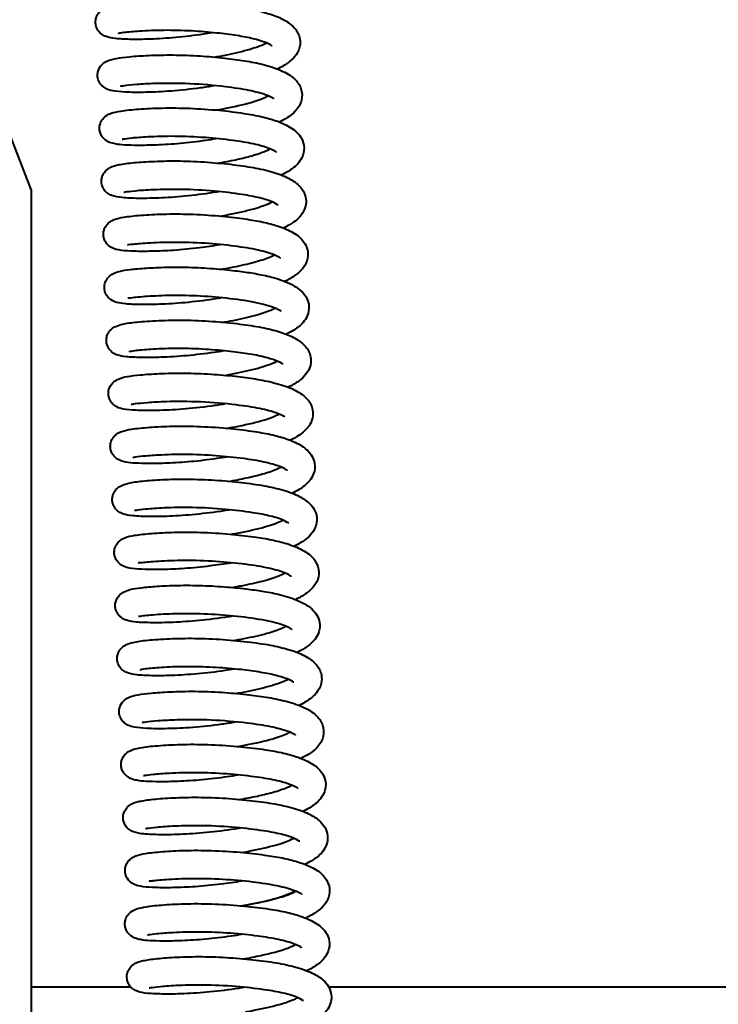
# Model space of a CAD drawing. Units: millimetres. Extents: x 114645 to 120396, y -22793 to -18679.
# Drawn here: x 115071 to 115128, y -19648 to -19568 of the extents above; entities that cross this region are included whole.
import ezdxf

# ---------------------------------------------------------------- set-up
doc = ezdxf.new("R2010")
doc.units = ezdxf.units.MM
doc.header["$LTSCALE"] = 40
doc.header["$MEASUREMENT"] = 0
doc.layers.add('FAKRO LOFT LADDERS', color=7, linetype='CONTINUOUS')

# ---------------------------------------------------------------- blocks, each defined once
blk = doc.blocks.new('LSF A')
at = {"layer": 'FAKRO LOFT LADDERS', "color": 7, "linetype": 'Continuous', "lineweight": 40}
for q in [(-305.496, -62.249), (-301.303, -140.934)]:
    blk.add_line((-301.303, -73.077), q, dxfattribs=at)
at = {"layer": 'FAKRO LOFT LADDERS', "lineweight": 40}
for points in [[(-301.303, -138), (-293.204, -138)], [(-277.084, -138), (-238.011, -138)]]:
    blk.add_lwpolyline(points, dxfattribs=at)
at = {"layer": 'FAKRO LOFT LADDERS', "color": 7, "linetype": 'Continuous', "lineweight": 40}
for points, knots in [([(-286.523, -60.322), (-286.777, -60.364), (-287.775, -60.519), (-289.547, -60.733), (-291.612, -60.855), (-293.271, -60.871), (-294.444, -60.806), (-295.049, -60.708), (-295.5, -60.498), (-295.835, -60.207), (-296.039, -59.78), (-296.065, -59.367), (-295.991, -59.036), (-295.853, -58.777), (-295.596, -58.478), (-295.249, -58.283), (-294.635, -58.093), (-293.598, -57.954), (-291.888, -57.836), (-289.738, -57.791), (-287.438, -57.891), (-285.249, -58.105), (-283.394, -58.381), (-281.93, -58.745), (-280.781, -59.188), (-279.887, -59.811), (-279.438, -60.527), (-279.363, -61.426), (-279.641, -62.059), (-280.169, -62.626), (-280.716, -63.003), (-281.105, -63.208), (-281.283, -63.292)], [0.08605343, 0.08605343, 0.08605343, 0.08605343, 0.08625715, 0.08684725, 0.08744819, 0.08801347, 0.08853207, 0.08897971, 0.08916286, 0.0893262, 0.08949859, 0.08959714, 0.0896995, 0.08979258, 0.08987718, 0.09013014, 0.09045586, 0.09101708, 0.09164001, 0.09223556, 0.09284502, 0.09343991, 0.09396752, 0.09445652, 0.09492192, 0.0954131, 0.09581951, 0.09606939, 0.09649013, 0.09678999, 0.09707685, 0.09729865, 0.09729865, 0.09729865, 0.09729865]), ([(-281.681, -61.385), (-281.683, -61.388), (-281.722, -61.351), (-282.198, -61.1), (-283.175, -60.802), (-284.529, -60.542), (-286.266, -60.316), (-288.322, -60.152), (-290.543, -60.1), (-292.49, -60.188), (-293.712, -60.285), (-294.168, -60.38), (-294.173, -60.366), (-294.172, -60.365)], [0.90460683, 0.90460683, 0.90460683, 0.90460683, 0.904798139, 0.905311837, 0.905776786, 0.906274073, 0.906784847, 0.907391811, 0.908061925, 0.908756018, 0.909395329, 0.909845006, 0.909868948, 0.909868948, 0.909868948, 0.909868948]), ([(-286.434, -62.308), (-285.717, -62.185), (-284.284, -61.901), (-282.853, -61.469), (-282.251, -61.202), (-282.088, -61.118)], [0.901439352, 0.901439352, 0.901439352, 0.901439352, 0.902082956, 0.902765781, 0.903129343, 0.903129343, 0.903129343, 0.903129343]), ([(-286.443, -64.651), (-286.799, -64.709), (-287.96, -64.883), (-289.893, -65.095), (-292.035, -65.184), (-293.632, -65.176), (-294.591, -65.079), (-295.052, -64.969), (-295.424, -64.748), (-295.695, -64.483), (-295.869, -64.112), (-295.904, -63.737), (-295.84, -63.325), (-295.566, -62.893), (-294.986, -62.528), (-294.348, -62.395), (-293.313, -62.258), (-291.751, -62.157), (-289.766, -62.106), (-287.603, -62.189), (-285.604, -62.364), (-283.875, -62.594), (-282.301, -62.902), (-280.885, -63.374), (-279.901, -63.956), (-279.262, -64.782), (-279.193, -65.906), (-279.807, -66.834), (-280.517, -67.309), (-281.038, -67.565), (-281.108, -67.598)], [0.0989155, 0.0989155, 0.0989155, 0.0989155, 0.09920103, 0.09983516, 0.10044598, 0.10107569, 0.10159957, 0.10194127, 0.10205584, 0.10218235, 0.10233419, 0.10242222, 0.10252007, 0.10274223, 0.10296445, 0.1034026, 0.10388984, 0.1044335, 0.10502183, 0.1056051, 0.10613412, 0.10659389, 0.10706366, 0.10760862, 0.1081707, 0.10859738, 0.10899269, 0.10946412, 0.11004317, 0.11013025, 0.11013025, 0.11013025, 0.11013025]), ([(-281.527, -65.688), (-281.532, -65.687), (-281.589, -65.653), (-282.072, -65.388), (-283.54, -64.987), (-285.651, -64.672), (-288.426, -64.432), (-290.998, -64.435), (-292.766, -64.53), (-293.753, -64.635), (-294.015, -64.684), (-294.029, -64.676), (-294.029, -64.676)], [0.891820588, 0.891820588, 0.891820588, 0.891820588, 0.891949811, 0.892584769, 0.893162809, 0.893803758, 0.894667032, 0.895530784, 0.896123213, 0.896702192, 0.897131515, 0.897140773, 0.897140773, 0.897140773, 0.897140773]), ([(-286.325, -66.632), (-285.976, -66.573), (-284.81, -66.357), (-283.362, -66.013), (-282.391, -65.653), (-282.068, -65.498), (-281.98, -65.453)], [0.888617034, 0.888617034, 0.888617034, 0.888617034, 0.888929449, 0.889677224, 0.890088096, 0.890272669, 0.890272669, 0.890272669, 0.890272669]), ([(-286.229, -68.958), (-286.514, -69.005), (-287.494, -69.156), (-289.183, -69.357), (-291.074, -69.478), (-292.596, -69.501), (-293.706, -69.468), (-294.456, -69.407), (-295.176, -69.19), (-295.562, -68.736), (-295.699, -68.434), (-295.747, -68.095), (-295.691, -67.698), (-295.504, -67.347), (-295.128, -67), (-294.713, -66.835), (-293.962, -66.663), (-292.62, -66.532), (-290.663, -66.43), (-288.381, -66.451), (-286.065, -66.61), (-284.065, -66.854), (-282.51, -67.138), (-281.228, -67.502), (-280.066, -68.034), (-279.298, -68.744), (-279.002, -69.68), (-279.244, -70.667), (-279.953, -71.381), (-280.626, -71.765), (-280.965, -71.925)], [0.11173033, 0.11173033, 0.11173033, 0.11173033, 0.11195925, 0.11250896, 0.11306366, 0.11355853, 0.11401166, 0.11442182, 0.11487502, 0.11500526, 0.11512554, 0.11522993, 0.11532188, 0.11547585, 0.11559718, 0.11588097, 0.11634034, 0.11694958, 0.11755283, 0.11816877, 0.11879878, 0.11935054, 0.11981016, 0.12023344, 0.1207332, 0.12127817, 0.12164188, 0.12200472, 0.12252686, 0.12295665, 0.12295665, 0.12295665, 0.12295665]), ([(-281.334, -70.045), (-281.335, -70.044), (-281.369, -70.001), (-281.863, -69.727), (-283.113, -69.362), (-284.948, -69.062), (-287.183, -68.83), (-289.649, -68.725), (-291.746, -68.793), (-293.122, -68.895), (-293.755, -68.978), (-293.892, -69.019), (-293.898, -69.015)], [0.878966991, 0.878966991, 0.878966991, 0.878966991, 0.879111675, 0.879683665, 0.880292375, 0.88086455, 0.881533248, 0.882267753, 0.88300538, 0.883582471, 0.884091722, 0.884295344, 0.884295344, 0.884295344, 0.884295344]), ([(-286.151, -70.946), (-285.63, -70.857), (-284.697, -70.677), (-283.367, -70.362), (-282.416, -70.051), (-281.927, -69.827), (-281.77, -69.746)], [0.875803481, 0.875803481, 0.875803481, 0.875803481, 0.876271073, 0.876662802, 0.877160479, 0.877506588, 0.877506588, 0.877506588, 0.877506588]), ([(-286.024, -73.268), (-286.082, -73.277), (-286.904, -73.41), (-288.519, -73.626), (-290.727, -73.794), (-292.585, -73.818), (-293.853, -73.773), (-294.575, -73.652), (-294.97, -73.468), (-295.19, -73.298), (-295.361, -73.107), (-295.51, -72.834), (-295.582, -72.507), (-295.565, -72.205), (-295.47, -71.884), (-295.263, -71.572), (-294.879, -71.266), (-294.34, -71.088), (-293.293, -70.916), (-291.749, -70.804), (-289.759, -70.736), (-287.52, -70.804), (-285.335, -70.987), (-283.404, -71.244), (-281.76, -71.592), (-280.469, -72.055), (-279.636, -72.581), (-279.136, -73.141), (-278.889, -73.812), (-278.937, -74.488), (-279.322, -75.298), (-279.958, -75.802), (-280.609, -76.144), (-280.8, -76.235)], [0.12454763, 0.12454763, 0.12454763, 0.12454763, 0.12459457, 0.1252053, 0.12581175, 0.1264181, 0.12700702, 0.12747527, 0.12766467, 0.12775337, 0.12784427, 0.12794137, 0.12804222, 0.12813288, 0.12821148, 0.1283482, 0.12850714, 0.1289305, 0.12944185, 0.1300086, 0.13060364, 0.13120256, 0.13177981, 0.13231301, 0.13282991, 0.13335609, 0.1338182, 0.13413508, 0.1344396, 0.13467242, 0.13494606, 0.13557139, 0.13580766, 0.13580766, 0.13580766, 0.13580766]), ([(-281.196, -74.318), (-281.216, -74.376), (-281.481, -74.119), (-282.608, -73.767), (-284.245, -73.451), (-286.457, -73.189), (-289.046, -73.043), (-291.322, -73.095), (-292.882, -73.197), (-293.601, -73.299), (-293.75, -73.33), (-293.752, -73.326)], [0.866129799, 0.866129799, 0.866129799, 0.866129799, 0.866772297, 0.867312827, 0.867844343, 0.868533577, 0.869316521, 0.870065007, 0.870706798, 0.871274545, 0.871523124, 0.871523124, 0.871523124, 0.871523124]), ([(-285.954, -75.256), (-285.716, -75.215), (-284.712, -75.032), (-283.167, -74.684), (-282.084, -74.306), (-281.693, -74.1), (-281.624, -74.061)], [0.862996195, 0.862996195, 0.862996195, 0.862996195, 0.863210278, 0.863908167, 0.864515016, 0.864663441, 0.864663441, 0.864663441, 0.864663441]), ([(-285.899, -77.589), (-286.458, -77.681), (-287.753, -77.866), (-289.689, -78.058), (-291.507, -78.127), (-292.967, -78.124), (-293.919, -78.058), (-294.654, -77.93), (-295.17, -77.493), (-295.354, -77.128), (-295.418, -76.834), (-295.406, -76.529), (-295.306, -76.186), (-295.091, -75.874), (-294.798, -75.648), (-294.384, -75.455), (-293.726, -75.312), (-292.446, -75.173), (-290.573, -75.071), (-288.368, -75.072), (-286.109, -75.21), (-284.147, -75.432), (-282.594, -75.684), (-281.256, -76.016), (-280.047, -76.5), (-279.142, -77.135), (-278.654, -78.171), (-278.878, -79.142), (-279.381, -79.779), (-279.975, -80.214), (-280.449, -80.464), (-280.629, -80.549)], [0.1374, 0.1374, 0.1374, 0.1374, 0.13784891, 0.13842118, 0.13895427, 0.13947631, 0.1399825, 0.14044185, 0.14066717, 0.14077299, 0.1408703, 0.14095901, 0.14104095, 0.14118922, 0.14132935, 0.14149953, 0.14197062, 0.14256807, 0.14315626, 0.1437596, 0.14437791, 0.14491122, 0.14534624, 0.14576699, 0.14627219, 0.14681169, 0.14728335, 0.14764769, 0.14798767, 0.14839915, 0.14862603, 0.14862603, 0.14862603, 0.14862603]), ([(-281.009, -78.682), (-281.01, -78.68), (-281.045, -78.633), (-281.559, -78.348), (-282.95, -77.953), (-285.038, -77.638), (-287.507, -77.416), (-290.027, -77.362), (-292.114, -77.463), (-293.189, -77.575), (-293.429, -77.594), (-293.452, -77.58), (-293.454, -77.578)], [0.853358497, 0.853358497, 0.853358497, 0.853358497, 0.853506829, 0.854082083, 0.854731146, 0.855396079, 0.856113986, 0.856876031, 0.857621493, 0.858303259, 0.858660144, 0.858704911, 0.858704911, 0.858704911, 0.858704911]), ([(-285.828, -79.577), (-285.477, -79.517), (-284.526, -79.341), (-283.088, -79.015), (-282.034, -78.659), (-281.579, -78.443), (-281.456, -78.38)], [0.85019259, 0.85019259, 0.85019259, 0.85019259, 0.850507654, 0.851062018, 0.851615785, 0.851881568, 0.851881568, 0.851881568, 0.851881568]), ([(-285.829, -81.921), (-285.936, -81.938), (-286.824, -82.08), (-288.488, -82.294), (-290.625, -82.443), (-292.381, -82.463), (-293.563, -82.422), (-294.246, -82.312), (-294.655, -82.18), (-295.048, -81.87), (-295.259, -81.539), (-295.346, -81.152), (-295.325, -80.809), (-295.213, -80.495), (-294.85, -79.991), (-294.111, -79.72), (-293.256, -79.594), (-291.95, -79.477), (-290.256, -79.397), (-288.281, -79.408), (-286.29, -79.524), (-284.586, -79.7), (-283.146, -79.904), (-281.727, -80.187), (-280.286, -80.665), (-279.354, -81.224), (-278.827, -81.933), (-278.624, -82.639), (-278.772, -83.378), (-279.204, -84.008), (-279.781, -84.475), (-280.323, -84.769), (-280.557, -84.88)], [0.07322867, 0.07322867, 0.07322867, 0.07322867, 0.07331366, 0.07393857, 0.07453156, 0.07509837, 0.07565575, 0.07607937, 0.07634823, 0.07646658, 0.0766191, 0.07671069, 0.07681431, 0.07693325, 0.0770631, 0.07754235, 0.07801765, 0.07852075, 0.07903992, 0.07960217, 0.08013625, 0.08059309, 0.08096611, 0.08137753, 0.08192414, 0.08255881, 0.08284545, 0.08310116, 0.08344043, 0.08373078, 0.08416938, 0.08446154, 0.08446154, 0.08446154, 0.08446154]), ([(-280.944, -82.993), (-280.945, -82.994), (-280.964, -82.985), (-281.269, -82.779), (-282.542, -82.342), (-284.696, -81.998), (-287.208, -81.762), (-289.628, -81.691), (-291.726, -81.774), (-293.057, -81.893), (-293.44, -81.956), (-293.432, -81.935)], [0.917435141, 0.917435141, 0.917435141, 0.917435141, 0.917519414, 0.917943067, 0.918627923, 0.919396398, 0.920100864, 0.9208158, 0.921522818, 0.922228132, 0.922729748, 0.922729748, 0.922729748, 0.922729748]), ([(-285.767, -83.91), (-285.452, -83.856), (-284.461, -83.674), (-283.013, -83.351), (-281.898, -82.96), (-281.488, -82.77), (-281.378, -82.714)], [0.914239773, 0.914239773, 0.914239773, 0.914239773, 0.914522782, 0.915143176, 0.915681165, 0.915942864, 0.915942864, 0.915942864, 0.915942864]), ([(-285.644, -86.232), (-285.898, -86.274), (-286.895, -86.429), (-288.668, -86.643), (-290.733, -86.765), (-292.391, -86.78), (-293.565, -86.716), (-294.17, -86.617), (-294.621, -86.408), (-294.956, -86.117), (-295.16, -85.689), (-295.186, -85.276), (-295.112, -84.946), (-294.974, -84.687), (-294.717, -84.387), (-294.37, -84.193), (-293.756, -84.003), (-292.718, -83.863), (-291.009, -83.746), (-288.859, -83.701), (-286.559, -83.801), (-284.37, -84.014), (-282.514, -84.291), (-281.051, -84.655), (-279.902, -85.098), (-279.008, -85.721), (-278.559, -86.436), (-278.484, -87.336), (-278.762, -87.968), (-279.289, -88.536), (-279.837, -88.913), (-280.226, -89.117), (-280.404, -89.202)], [0.08605343, 0.08605343, 0.08605343, 0.08605343, 0.08625715, 0.08684725, 0.08744819, 0.08801347, 0.08853207, 0.08897971, 0.08916286, 0.0893262, 0.08949859, 0.08959714, 0.0896995, 0.08979258, 0.08987718, 0.09013014, 0.09045586, 0.09101708, 0.09164001, 0.09223556, 0.09284502, 0.09343991, 0.09396752, 0.09445652, 0.09492192, 0.0954131, 0.09581951, 0.09606939, 0.09649013, 0.09678999, 0.09707685, 0.09729865, 0.09729865, 0.09729865, 0.09729865]), ([(-280.802, -87.295), (-280.804, -87.297), (-280.842, -87.261), (-281.319, -87.01), (-282.296, -86.712), (-283.65, -86.451), (-285.386, -86.226), (-287.443, -86.061), (-289.664, -86.01), (-291.611, -86.098), (-292.833, -86.195), (-293.289, -86.29), (-293.294, -86.276), (-293.293, -86.275)], [0.90460683, 0.90460683, 0.90460683, 0.90460683, 0.904798139, 0.905311837, 0.905776786, 0.906274073, 0.906784847, 0.907391811, 0.908061925, 0.908756018, 0.909395329, 0.909845006, 0.909868948, 0.909868948, 0.909868948, 0.909868948]), ([(-285.555, -88.218), (-284.837, -88.095), (-283.405, -87.811), (-281.974, -87.378), (-281.371, -87.112), (-281.209, -87.028)], [0.901439352, 0.901439352, 0.901439352, 0.901439352, 0.902082956, 0.902765781, 0.903129343, 0.903129343, 0.903129343, 0.903129343]), ([(-285.563, -90.561), (-285.92, -90.619), (-287.081, -90.793), (-289.013, -91.005), (-291.156, -91.093), (-292.753, -91.085), (-293.711, -90.988), (-294.173, -90.879), (-294.545, -90.658), (-294.816, -90.392), (-294.99, -90.022), (-295.025, -89.646), (-294.96, -89.235), (-294.687, -88.802), (-294.107, -88.438), (-293.469, -88.305), (-292.433, -88.167), (-290.872, -88.066), (-288.887, -88.016), (-286.724, -88.099), (-284.725, -88.274), (-282.996, -88.504), (-281.422, -88.812), (-280.006, -89.284), (-279.022, -89.866), (-278.383, -90.692), (-278.314, -91.816), (-278.928, -92.744), (-279.638, -93.218), (-280.159, -93.475), (-280.229, -93.508)], [0.0989155, 0.0989155, 0.0989155, 0.0989155, 0.09920103, 0.09983516, 0.10044598, 0.10107569, 0.10159957, 0.10194127, 0.10205584, 0.10218235, 0.10233419, 0.10242222, 0.10252007, 0.10274223, 0.10296445, 0.1034026, 0.10388984, 0.1044335, 0.10502183, 0.1056051, 0.10613412, 0.10659389, 0.10706366, 0.10760862, 0.1081707, 0.10859738, 0.10899269, 0.10946412, 0.11004317, 0.11013025, 0.11013025, 0.11013025, 0.11013025]), ([(-280.648, -91.598), (-280.653, -91.597), (-280.71, -91.563), (-281.193, -91.298), (-282.661, -90.896), (-284.772, -90.582), (-287.547, -90.342), (-290.118, -90.345), (-291.887, -90.44), (-292.874, -90.544), (-293.135, -90.593), (-293.15, -90.586), (-293.15, -90.586)], [0.891820588, 0.891820588, 0.891820588, 0.891820588, 0.891949811, 0.892584769, 0.893162809, 0.893803758, 0.894667032, 0.895530784, 0.896123213, 0.896702192, 0.897131515, 0.897140773, 0.897140773, 0.897140773, 0.897140773]), ([(-285.446, -92.542), (-285.097, -92.482), (-283.931, -92.267), (-282.483, -91.922), (-281.512, -91.563), (-281.189, -91.408), (-281.101, -91.363)], [0.888617034, 0.888617034, 0.888617034, 0.888617034, 0.888929449, 0.889677224, 0.890088096, 0.890272669, 0.890272669, 0.890272669, 0.890272669]), ([(-285.35, -94.868), (-285.635, -94.915), (-286.614, -95.065), (-288.304, -95.267), (-290.195, -95.388), (-291.717, -95.41), (-292.827, -95.377), (-293.577, -95.317), (-294.297, -95.1), (-294.682, -94.645), (-294.82, -94.344), (-294.868, -94.004), (-294.812, -93.608), (-294.625, -93.257), (-294.248, -92.91), (-293.834, -92.745), (-293.083, -92.572), (-291.741, -92.442), (-289.784, -92.34), (-287.502, -92.361), (-285.186, -92.52), (-283.186, -92.764), (-281.63, -93.048), (-280.349, -93.411), (-279.187, -93.944), (-278.419, -94.654), (-278.123, -95.59), (-278.365, -96.576), (-279.074, -97.291), (-279.746, -97.674), (-280.086, -97.834)], [0.11173033, 0.11173033, 0.11173033, 0.11173033, 0.11195925, 0.11250896, 0.11306366, 0.11355853, 0.11401166, 0.11442182, 0.11487502, 0.11500526, 0.11512554, 0.11522993, 0.11532188, 0.11547585, 0.11559718, 0.11588097, 0.11634034, 0.11694958, 0.11755283, 0.11816877, 0.11879878, 0.11935054, 0.11981016, 0.12023344, 0.1207332, 0.12127817, 0.12164188, 0.12200472, 0.12252686, 0.12295665, 0.12295665, 0.12295665, 0.12295665]), ([(-280.455, -95.955), (-280.456, -95.954), (-280.49, -95.911), (-280.984, -95.636), (-282.233, -95.272), (-284.069, -94.971), (-286.304, -94.739), (-288.77, -94.635), (-290.867, -94.703), (-292.243, -94.805), (-292.876, -94.887), (-293.013, -94.929), (-293.019, -94.924)], [0.878966991, 0.878966991, 0.878966991, 0.878966991, 0.879111675, 0.879683665, 0.880292375, 0.88086455, 0.881533248, 0.882267753, 0.88300538, 0.883582471, 0.884091722, 0.884295344, 0.884295344, 0.884295344, 0.884295344]), ([(-285.271, -96.856), (-284.751, -96.767), (-283.818, -96.587), (-282.488, -96.272), (-281.537, -95.961), (-281.048, -95.736), (-280.891, -95.656)], [0.875803481, 0.875803481, 0.875803481, 0.875803481, 0.876271073, 0.876662802, 0.877160479, 0.877506588, 0.877506588, 0.877506588, 0.877506588]), ([(-285.145, -99.177), (-285.203, -99.187), (-286.025, -99.32), (-287.639, -99.536), (-289.847, -99.703), (-291.706, -99.728), (-292.974, -99.683), (-293.696, -99.561), (-294.091, -99.378), (-294.311, -99.208), (-294.482, -99.016), (-294.631, -98.743), (-294.703, -98.416), (-294.686, -98.115), (-294.591, -97.794), (-294.384, -97.482), (-293.999, -97.176), (-293.461, -96.998), (-292.414, -96.826), (-290.87, -96.714), (-288.879, -96.646), (-286.64, -96.714), (-284.456, -96.896), (-282.524, -97.154), (-280.88, -97.502), (-279.59, -97.965), (-278.756, -98.491), (-278.257, -99.051), (-278.009, -99.721), (-278.058, -100.398), (-278.443, -101.208), (-279.079, -101.711), (-279.73, -102.054), (-279.921, -102.144)], [0.12454763, 0.12454763, 0.12454763, 0.12454763, 0.12459457, 0.1252053, 0.12581175, 0.1264181, 0.12700702, 0.12747527, 0.12766467, 0.12775337, 0.12784427, 0.12794137, 0.12804222, 0.12813288, 0.12821148, 0.1283482, 0.12850714, 0.1289305, 0.12944185, 0.1300086, 0.13060364, 0.13120256, 0.13177981, 0.13231301, 0.13282991, 0.13335609, 0.1338182, 0.13413508, 0.1344396, 0.13467242, 0.13494606, 0.13557139, 0.13580766, 0.13580766, 0.13580766, 0.13580766]), ([(-280.317, -100.228), (-280.337, -100.285), (-280.602, -100.029), (-281.729, -99.677), (-283.366, -99.361), (-285.578, -99.099), (-288.167, -98.953), (-290.443, -99.005), (-292.003, -99.107), (-292.722, -99.209), (-292.871, -99.24), (-292.873, -99.235)], [0.866129799, 0.866129799, 0.866129799, 0.866129799, 0.866772297, 0.867312827, 0.867844343, 0.868533577, 0.869316521, 0.870065007, 0.870706798, 0.871274545, 0.871523124, 0.871523124, 0.871523124, 0.871523124]), ([(-285.075, -101.165), (-284.836, -101.124), (-283.833, -100.942), (-282.288, -100.594), (-281.205, -100.215), (-280.814, -100.009), (-280.745, -99.971)], [0.862996195, 0.862996195, 0.862996195, 0.862996195, 0.863210278, 0.863908167, 0.864515016, 0.864663441, 0.864663441, 0.864663441, 0.864663441]), ([(-285.02, -103.499), (-285.579, -103.59), (-286.874, -103.776), (-288.81, -103.968), (-290.628, -104.037), (-292.088, -104.034), (-293.04, -103.968), (-293.775, -103.839), (-294.291, -103.403), (-294.474, -103.038), (-294.539, -102.744), (-294.527, -102.439), (-294.427, -102.096), (-294.211, -101.783), (-293.919, -101.558), (-293.505, -101.364), (-292.847, -101.222), (-291.567, -101.083), (-289.693, -100.98), (-287.489, -100.982), (-285.229, -101.119), (-283.268, -101.341), (-281.715, -101.594), (-280.376, -101.926), (-279.168, -102.41), (-278.262, -103.045), (-277.775, -104.081), (-277.998, -105.052), (-278.502, -105.689), (-279.095, -106.123), (-279.57, -106.373), (-279.75, -106.459)], [0.1374, 0.1374, 0.1374, 0.1374, 0.13784891, 0.13842118, 0.13895427, 0.13947631, 0.1399825, 0.14044185, 0.14066717, 0.14077299, 0.1408703, 0.14095901, 0.14104095, 0.14118922, 0.14132935, 0.14149953, 0.14197062, 0.14256807, 0.14315626, 0.1437596, 0.14437791, 0.14491122, 0.14534624, 0.14576699, 0.14627219, 0.14681169, 0.14728335, 0.14764769, 0.14798767, 0.14839915, 0.14862603, 0.14862603, 0.14862603, 0.14862603]), ([(-280.13, -104.591), (-280.131, -104.59), (-280.166, -104.543), (-280.68, -104.258), (-282.07, -103.863), (-284.159, -103.548), (-286.628, -103.326), (-289.147, -103.272), (-291.234, -103.373), (-292.309, -103.485), (-292.55, -103.504), (-292.573, -103.489), (-292.575, -103.487)], [0.853358497, 0.853358497, 0.853358497, 0.853358497, 0.853506829, 0.854082083, 0.854731146, 0.855396079, 0.856113986, 0.856876031, 0.857621493, 0.858303259, 0.858660144, 0.858704911, 0.858704911, 0.858704911, 0.858704911]), ([(-284.948, -105.487), (-284.598, -105.427), (-283.647, -105.251), (-282.209, -104.925), (-281.155, -104.569), (-280.7, -104.353), (-280.577, -104.29)], [0.85019259, 0.85019259, 0.85019259, 0.85019259, 0.850507654, 0.851062018, 0.851615785, 0.851881568, 0.851881568, 0.851881568, 0.851881568]), ([(-284.95, -107.83), (-285.056, -107.848), (-285.945, -107.989), (-287.609, -108.204), (-289.745, -108.353), (-291.502, -108.372), (-292.684, -108.332), (-293.367, -108.222), (-293.776, -108.09), (-294.168, -107.78), (-294.38, -107.448), (-294.467, -107.061), (-294.446, -106.719), (-294.334, -106.405), (-293.971, -105.9), (-293.231, -105.63), (-292.376, -105.503), (-291.071, -105.387), (-289.377, -105.307), (-287.401, -105.317), (-285.411, -105.433), (-283.707, -105.609), (-282.267, -105.814), (-280.848, -106.097), (-279.406, -106.575), (-278.475, -107.134), (-277.948, -107.843), (-277.744, -108.549), (-277.892, -109.288), (-278.324, -109.918), (-278.902, -110.384), (-279.444, -110.679), (-279.678, -110.79)], [0.07322867, 0.07322867, 0.07322867, 0.07322867, 0.07331366, 0.07393857, 0.07453156, 0.07509837, 0.07565575, 0.07607937, 0.07634823, 0.07646658, 0.0766191, 0.07671069, 0.07681431, 0.07693325, 0.0770631, 0.07754235, 0.07801765, 0.07852075, 0.07903992, 0.07960217, 0.08013625, 0.08059309, 0.08096611, 0.08137753, 0.08192414, 0.08255881, 0.08284545, 0.08310116, 0.08344043, 0.08373078, 0.08416938, 0.08446154, 0.08446154, 0.08446154, 0.08446154]), ([(-280.065, -108.902), (-280.066, -108.903), (-280.085, -108.895), (-280.39, -108.688), (-281.663, -108.251), (-283.816, -107.908), (-286.329, -107.672), (-288.749, -107.6), (-290.847, -107.683), (-292.177, -107.803), (-292.561, -107.866), (-292.553, -107.844)], [0.917435141, 0.917435141, 0.917435141, 0.917435141, 0.917519414, 0.917943067, 0.918627923, 0.919396398, 0.920100864, 0.9208158, 0.921522818, 0.922228132, 0.922729748, 0.922729748, 0.922729748, 0.922729748]), ([(-284.888, -109.819), (-284.572, -109.765), (-283.581, -109.584), (-282.133, -109.261), (-281.018, -108.87), (-280.609, -108.679), (-280.499, -108.624)], [0.914239773, 0.914239773, 0.914239773, 0.914239773, 0.914522782, 0.915143176, 0.915681165, 0.915942864, 0.915942864, 0.915942864, 0.915942864]), ([(-284.765, -112.142), (-285.019, -112.183), (-286.016, -112.339), (-287.789, -112.552), (-289.853, -112.675), (-291.512, -112.69), (-292.686, -112.626), (-293.29, -112.527), (-293.742, -112.317), (-294.077, -112.027), (-294.281, -111.599), (-294.307, -111.186), (-294.233, -110.856), (-294.094, -110.597), (-293.838, -110.297), (-293.491, -110.102), (-292.877, -109.913), (-291.839, -109.773), (-290.13, -109.656), (-287.98, -109.611), (-285.68, -109.711), (-283.491, -109.924), (-281.635, -110.201), (-280.172, -110.564), (-279.022, -111.008), (-278.128, -111.631), (-277.68, -112.346), (-277.605, -113.246), (-277.883, -113.878), (-278.41, -114.446), (-278.958, -114.823), (-279.347, -115.027), (-279.525, -115.111)], [0.08605343, 0.08605343, 0.08605343, 0.08605343, 0.08625715, 0.08684725, 0.08744819, 0.08801347, 0.08853207, 0.08897971, 0.08916286, 0.0893262, 0.08949859, 0.08959714, 0.0896995, 0.08979258, 0.08987718, 0.09013014, 0.09045586, 0.09101708, 0.09164001, 0.09223556, 0.09284502, 0.09343991, 0.09396752, 0.09445652, 0.09492192, 0.0954131, 0.09581951, 0.09606939, 0.09649013, 0.09678999, 0.09707685, 0.09729865, 0.09729865, 0.09729865, 0.09729865]), ([(-279.923, -113.204), (-279.924, -113.207), (-279.963, -113.17), (-280.44, -112.919), (-281.417, -112.622), (-282.77, -112.361), (-284.507, -112.135), (-286.564, -111.971), (-288.785, -111.919), (-290.732, -112.007), (-291.954, -112.104), (-292.41, -112.199), (-292.414, -112.186), (-292.414, -112.185)], [0.90460683, 0.90460683, 0.90460683, 0.90460683, 0.904798139, 0.905311837, 0.905776786, 0.906274073, 0.906784847, 0.907391811, 0.908061925, 0.908756018, 0.909395329, 0.909845006, 0.909868948, 0.909868948, 0.909868948, 0.909868948]), ([(-284.676, -114.128), (-283.958, -114.005), (-282.525, -113.721), (-281.095, -113.288), (-280.492, -113.021), (-280.33, -112.938)], [0.901439352, 0.901439352, 0.901439352, 0.901439352, 0.902082956, 0.902765781, 0.903129343, 0.903129343, 0.903129343, 0.903129343]), ([(-284.684, -116.47), (-285.041, -116.528), (-286.202, -116.702), (-288.134, -116.915), (-290.277, -117.003), (-291.874, -116.995), (-292.832, -116.898), (-293.294, -116.789), (-293.666, -116.567), (-293.937, -116.302), (-294.111, -115.932), (-294.146, -115.556), (-294.081, -115.145), (-293.807, -114.712), (-293.228, -114.348), (-292.59, -114.215), (-291.554, -114.077), (-289.993, -113.976), (-288.008, -113.925), (-285.845, -114.008), (-283.846, -114.183), (-282.117, -114.414), (-280.543, -114.721), (-279.126, -115.194), (-278.143, -115.776), (-277.504, -116.602), (-277.435, -117.725), (-278.049, -118.654), (-278.759, -119.128), (-279.28, -119.384), (-279.349, -119.417)], [0.0989155, 0.0989155, 0.0989155, 0.0989155, 0.09920103, 0.09983516, 0.10044598, 0.10107569, 0.10159957, 0.10194127, 0.10205584, 0.10218235, 0.10233419, 0.10242222, 0.10252007, 0.10274223, 0.10296445, 0.1034026, 0.10388984, 0.1044335, 0.10502183, 0.1056051, 0.10613412, 0.10659389, 0.10706366, 0.10760862, 0.1081707, 0.10859738, 0.10899269, 0.10946412, 0.11004317, 0.11013025, 0.11013025, 0.11013025, 0.11013025]), ([(-279.769, -117.508), (-279.774, -117.507), (-279.83, -117.473), (-280.314, -117.207), (-281.782, -116.806), (-283.893, -116.492), (-286.668, -116.252), (-289.239, -116.255), (-291.008, -116.35), (-291.995, -116.454), (-292.256, -116.503), (-292.271, -116.496), (-292.271, -116.496)], [0.891820588, 0.891820588, 0.891820588, 0.891820588, 0.891949811, 0.892584769, 0.893162809, 0.893803758, 0.894667032, 0.895530784, 0.896123213, 0.896702192, 0.897131515, 0.897140773, 0.897140773, 0.897140773, 0.897140773]), ([(-284.567, -118.452), (-284.218, -118.392), (-283.052, -118.177), (-281.604, -117.832), (-280.633, -117.472), (-280.31, -117.317), (-280.222, -117.273)], [0.888617034, 0.888617034, 0.888617034, 0.888617034, 0.888929449, 0.889677224, 0.890088096, 0.890272669, 0.890272669, 0.890272669, 0.890272669]), ([(-284.47, -120.778), (-284.756, -120.825), (-285.735, -120.975), (-287.425, -121.177), (-289.316, -121.298), (-290.838, -121.32), (-291.948, -121.287), (-292.698, -121.227), (-293.418, -121.009), (-293.803, -120.555), (-293.941, -120.254), (-293.989, -119.914), (-293.933, -119.518), (-293.746, -119.167), (-293.369, -118.819), (-292.955, -118.655), (-292.204, -118.482), (-290.862, -118.352), (-288.905, -118.249), (-286.623, -118.27), (-284.307, -118.43), (-282.307, -118.673), (-280.751, -118.957), (-279.47, -119.321), (-278.308, -119.853), (-277.54, -120.563), (-277.244, -121.5), (-277.486, -122.486), (-278.194, -123.2), (-278.867, -123.584), (-279.207, -123.744)], [0.11173033, 0.11173033, 0.11173033, 0.11173033, 0.11195925, 0.11250896, 0.11306366, 0.11355853, 0.11401166, 0.11442182, 0.11487502, 0.11500526, 0.11512554, 0.11522993, 0.11532188, 0.11547585, 0.11559718, 0.11588097, 0.11634034, 0.11694958, 0.11755283, 0.11816877, 0.11879878, 0.11935054, 0.11981016, 0.12023344, 0.1207332, 0.12127817, 0.12164188, 0.12200472, 0.12252686, 0.12295665, 0.12295665, 0.12295665, 0.12295665]), ([(-279.575, -121.864), (-279.577, -121.864), (-279.61, -121.82), (-280.105, -121.546), (-281.354, -121.181), (-283.19, -120.881), (-285.425, -120.649), (-287.891, -120.545), (-289.988, -120.613), (-291.364, -120.715), (-291.996, -120.797), (-292.134, -120.838), (-292.14, -120.834)], [0.878966991, 0.878966991, 0.878966991, 0.878966991, 0.879111675, 0.879683665, 0.880292375, 0.88086455, 0.881533248, 0.882267753, 0.88300538, 0.883582471, 0.884091722, 0.884295344, 0.884295344, 0.884295344, 0.884295344]), ([(-284.392, -122.766), (-283.872, -122.676), (-282.939, -122.497), (-281.609, -122.182), (-280.658, -121.871), (-280.169, -121.646), (-280.012, -121.565)], [0.875803481, 0.875803481, 0.875803481, 0.875803481, 0.876271073, 0.876662802, 0.877160479, 0.877506588, 0.877506588, 0.877506588, 0.877506588]), ([(-284.266, -125.087), (-284.324, -125.097), (-285.145, -125.23), (-286.76, -125.446), (-288.968, -125.613), (-290.826, -125.638), (-292.095, -125.592), (-292.817, -125.471), (-293.212, -125.287), (-293.431, -125.117), (-293.603, -124.926), (-293.752, -124.653), (-293.824, -124.326), (-293.806, -124.025), (-293.712, -123.704), (-293.505, -123.392), (-293.12, -123.086), (-292.582, -122.908), (-291.535, -122.735), (-289.991, -122.624), (-288, -122.555), (-285.761, -122.623), (-283.577, -122.806), (-281.645, -123.063), (-280.001, -123.411), (-278.71, -123.875), (-277.877, -124.4), (-277.378, -124.961), (-277.13, -125.631), (-277.179, -126.308), (-277.564, -127.117), (-278.2, -127.621), (-278.851, -127.963), (-279.041, -128.054)], [0.12454763, 0.12454763, 0.12454763, 0.12454763, 0.12459457, 0.1252053, 0.12581175, 0.1264181, 0.12700702, 0.12747527, 0.12766467, 0.12775337, 0.12784427, 0.12794137, 0.12804222, 0.12813288, 0.12821148, 0.1283482, 0.12850714, 0.1289305, 0.12944185, 0.1300086, 0.13060364, 0.13120256, 0.13177981, 0.13231301, 0.13282991, 0.13335609, 0.1338182, 0.13413508, 0.1344396, 0.13467242, 0.13494606, 0.13557139, 0.13580766, 0.13580766, 0.13580766, 0.13580766]), ([(-279.438, -126.137), (-279.457, -126.195), (-279.722, -125.939), (-280.85, -125.587), (-282.486, -125.271), (-284.698, -125.009), (-287.288, -124.863), (-289.564, -124.915), (-291.123, -125.016), (-291.842, -125.119), (-291.992, -125.149), (-291.994, -125.145)], [0.866129799, 0.866129799, 0.866129799, 0.866129799, 0.866772297, 0.867312827, 0.867844343, 0.868533577, 0.869316521, 0.870065007, 0.870706798, 0.871274545, 0.871523124, 0.871523124, 0.871523124, 0.871523124]), ([(-284.196, -127.075), (-283.957, -127.034), (-282.953, -126.852), (-281.409, -126.504), (-280.326, -126.125), (-279.935, -125.919), (-279.865, -125.88)], [0.862996195, 0.862996195, 0.862996195, 0.862996195, 0.863210278, 0.863908167, 0.864515016, 0.864663441, 0.864663441, 0.864663441, 0.864663441]), ([(-284.14, -129.409), (-284.7, -129.5), (-285.995, -129.686), (-287.931, -129.878), (-289.749, -129.946), (-291.208, -129.944), (-292.161, -129.877), (-292.895, -129.749), (-293.412, -129.312), (-293.595, -128.947), (-293.66, -128.653), (-293.648, -128.348), (-293.548, -128.006), (-293.332, -127.693), (-293.04, -127.468), (-292.626, -127.274), (-291.968, -127.131), (-290.687, -126.992), (-288.814, -126.89), (-286.61, -126.891), (-284.35, -127.029), (-282.388, -127.251), (-280.836, -127.503), (-279.497, -127.835), (-278.289, -128.319), (-277.383, -128.954), (-276.896, -129.99), (-277.119, -130.961), (-277.623, -131.599), (-278.216, -132.033), (-278.691, -132.283), (-278.871, -132.368)], [0.1374, 0.1374, 0.1374, 0.1374, 0.13784891, 0.13842118, 0.13895427, 0.13947631, 0.1399825, 0.14044185, 0.14066717, 0.14077299, 0.1408703, 0.14095901, 0.14104095, 0.14118922, 0.14132935, 0.14149953, 0.14197062, 0.14256807, 0.14315626, 0.1437596, 0.14437791, 0.14491122, 0.14534624, 0.14576699, 0.14627219, 0.14681169, 0.14728335, 0.14764769, 0.14798767, 0.14839915, 0.14862603, 0.14862603, 0.14862603, 0.14862603]), ([(-279.251, -130.501), (-279.252, -130.5), (-279.287, -130.452), (-279.801, -130.168), (-281.191, -129.772), (-283.28, -129.457), (-285.748, -129.235), (-288.268, -129.182), (-290.355, -129.283), (-291.43, -129.394), (-291.67, -129.414), (-291.694, -129.399), (-291.696, -129.397)], [0.853358497, 0.853358497, 0.853358497, 0.853358497, 0.853506829, 0.854082083, 0.854731146, 0.855396079, 0.856113986, 0.856876031, 0.857621493, 0.858303259, 0.858660144, 0.858704911, 0.858704911, 0.858704911, 0.858704911]), ([(-284.259, -131.427), (-283.91, -131.367), (-282.744, -131.152), (-281.296, -130.807), (-280.325, -130.448), (-280.002, -130.293), (-279.914, -130.248)], [0.888617034, 0.888617034, 0.888617034, 0.888617034, 0.888929449, 0.889677224, 0.890088096, 0.890272669, 0.890272669, 0.890272669, 0.890272669]), ([(-284.069, -131.397), (-283.719, -131.337), (-282.768, -131.16), (-281.33, -130.835), (-280.276, -130.478), (-279.82, -130.263), (-279.698, -130.199)], [0.85019259, 0.85019259, 0.85019259, 0.85019259, 0.850507654, 0.851062018, 0.851615785, 0.851881568, 0.851881568, 0.851881568, 0.851881568]), ([(-284.162, -133.753), (-284.448, -133.8), (-285.427, -133.951), (-287.117, -134.152), (-289.008, -134.273), (-290.53, -134.295), (-291.64, -134.263), (-292.39, -134.202), (-293.11, -133.985), (-293.495, -133.53), (-293.633, -133.229), (-293.681, -132.889), (-293.625, -132.493), (-293.438, -132.142), (-293.061, -131.795), (-292.647, -131.63), (-291.896, -131.457), (-290.554, -131.327), (-288.597, -131.225), (-286.315, -131.246), (-283.999, -131.405), (-281.999, -131.649), (-280.443, -131.933), (-279.162, -132.296), (-278, -132.829), (-277.232, -133.539), (-276.936, -134.475), (-277.178, -135.461), (-277.886, -136.176), (-278.559, -136.559), (-278.899, -136.719)], [0.11173033, 0.11173033, 0.11173033, 0.11173033, 0.11195925, 0.11250896, 0.11306366, 0.11355853, 0.11401166, 0.11442182, 0.11487502, 0.11500526, 0.11512554, 0.11522993, 0.11532188, 0.11547585, 0.11559718, 0.11588097, 0.11634034, 0.11694958, 0.11755283, 0.11816877, 0.11879878, 0.11935054, 0.11981016, 0.12023344, 0.1207332, 0.12127817, 0.12164188, 0.12200472, 0.12252686, 0.12295665, 0.12295665, 0.12295665, 0.12295665]), ([(-279.268, -134.84), (-279.269, -134.839), (-279.302, -134.796), (-279.797, -134.522), (-281.046, -134.157), (-282.882, -133.857), (-285.117, -133.625), (-287.583, -133.52), (-289.68, -133.588), (-291.056, -133.69), (-291.688, -133.772), (-291.826, -133.814), (-291.832, -133.809)], [0.878966991, 0.878966991, 0.878966991, 0.878966991, 0.879111675, 0.879683665, 0.880292375, 0.88086455, 0.881533248, 0.882267753, 0.88300538, 0.883582471, 0.884091722, 0.884295344, 0.884295344, 0.884295344, 0.884295344]), ([(-284.084, -135.741), (-283.564, -135.652), (-282.631, -135.472), (-281.301, -135.157), (-280.35, -134.846), (-279.861, -134.622), (-279.704, -134.541)], [0.875803481, 0.875803481, 0.875803481, 0.875803481, 0.876271073, 0.876662802, 0.877160479, 0.877506588, 0.877506588, 0.877506588, 0.877506588]), ([(-283.958, -138.062), (-284.016, -138.072), (-284.837, -138.205), (-286.452, -138.421), (-288.66, -138.589), (-290.518, -138.613), (-291.787, -138.568), (-292.509, -138.447), (-292.904, -138.263), (-293.124, -138.093), (-293.295, -137.901), (-293.444, -137.628), (-293.516, -137.302), (-293.498, -137), (-293.404, -136.679), (-293.197, -136.367), (-292.812, -136.061), (-292.274, -135.883), (-291.227, -135.711), (-289.683, -135.599), (-287.692, -135.531), (-285.453, -135.599), (-283.269, -135.782), (-281.337, -136.039), (-279.693, -136.387), (-278.402, -136.85), (-277.569, -137.376), (-277.07, -137.936), (-276.822, -138.606), (-276.871, -139.283), (-277.256, -140.093), (-277.892, -140.596), (-278.245, -140.775), (-278.245, -140.775)], [0.12454763, 0.12454763, 0.12454763, 0.12454763, 0.12459457, 0.1252053, 0.12581175, 0.1264181, 0.12700702, 0.12747527, 0.12766467, 0.12775337, 0.12784427, 0.12794137, 0.12804222, 0.12813288, 0.12821148, 0.1283482, 0.12850714, 0.1289305, 0.12944185, 0.1300086, 0.13060364, 0.13120256, 0.13177981, 0.13231301, 0.13282991, 0.13335609, 0.1338182, 0.13413508, 0.1344396, 0.13467242, 0.13494606, 0.13557139, 0.13580766, 0.13580766, 0.13580766, 0.13580766]), ([(-279.13, -139.113), (-279.149, -139.17), (-279.414, -138.914), (-280.542, -138.562), (-282.178, -138.246), (-284.39, -137.984), (-286.98, -137.838), (-289.256, -137.89), (-290.815, -137.992), (-291.534, -138.094), (-291.684, -138.125), (-291.686, -138.121)], [0.866129799, 0.866129799, 0.866129799, 0.866129799, 0.866772297, 0.867312827, 0.867844343, 0.868533577, 0.869316521, 0.870065007, 0.870706798, 0.871274545, 0.871523124, 0.871523124, 0.871523124, 0.871523124]), ([(-283.888, -140.05), (-283.649, -140.009), (-282.645, -139.827), (-281.101, -139.479), (-280.018, -139.101), (-279.627, -138.895), (-279.558, -138.856)], [0.862996195, 0.862996195, 0.862996195, 0.862996195, 0.863210278, 0.863908167, 0.864515016, 0.864663441, 0.864663441, 0.864663441, 0.864663441])]:
    blk.add_open_spline(points, degree=3, knots=knots, dxfattribs=at)

msp = doc.modelspace()

# ---------------------------------------------------------------- block references
at = {"layer": 'FAKRO LOFT LADDERS'}
msp.add_blockref('LSF A', (115372.97016, -19508.38997), dxfattribs=at)

doc.saveas('drawing.dxf')
